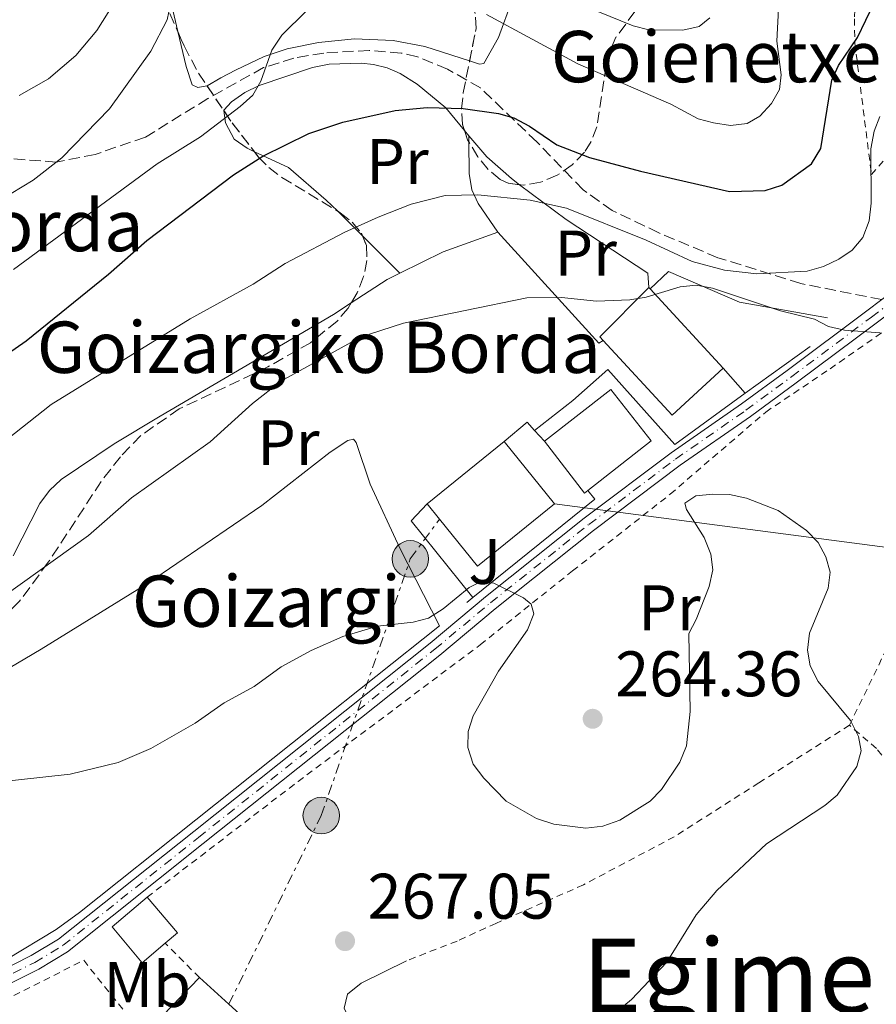
# Model space of a CAD drawing. Units: metres. Extents: x 603197 to 606617, y 4784738 to 4787104.
# Drawn here: x 605075 to 605209, y 4786656 to 4786809 of the extents above; entities that cross this region are included whole.
import ezdxf
from ezdxf.enums import TextEntityAlignment as Align

# ---------------------------------------------------------------- set-up
doc = ezdxf.new("R2010")
doc.units = ezdxf.units.M
doc.header["$MEASUREMENT"] = 0
for name, pattern in [('DGN Style 2', [1.7399219301090239, 1.043953158065414, -0.6959687720436097]), ('DGN Style 3', [2.435890702152634, 1.739921930109024, -0.6959687720436097]), ('DGN Style 4', [2.7856150101045474, 1.391937544087219, -0.6959687720436097, 0.001739921930109024, -0.6959687720436097]), ('DGN Style 7', [3.4798438602180486, 1.565929737098122, -0.6959687720436097, 0.5219765790327072, -0.6959687720436097])]:
    doc.linetypes.add(name, pattern=pattern)
for name, color, linetype, lineweight in [('Balsa-alberca', 142, 'Continuous', 0), ('Borda', 1, 'Continuous', 13), ('Cota de punto acotado terreno', 7, 'Continuous', 0), ('Curva de nivel directora', 30, 'Continuous', 30), ('Curva de nivel intermedia', 30, 'Continuous', 0), ('Edificio', 1, 'Continuous', 13), ('Eje pista pavimentada', 7, 'DGN Style 4', 0), ('Etiqueta de uso rústico', 92, 'Continuous', 0), ('Línea  de muro-pared o tapia', 1, 'Continuous', 13), ('Línea de cambio de uso (parcela vista)', 92, 'Continuous', 0), ('Línea de muro de contención', 1, 'Continuous', 13), ('Línea de pista pavimentada', 7, 'Continuous', 0), ('Línea eléctrica', 6, 'DGN Style 7', 0), ('Línea telefónica', 7, 'Continuous', 0), ('pavimentado', 23, 'Continuous', 0), ('Poste tendido eléctrico', 7, 'Continuous', 0), ('Punto acotado terreno (símbolo)', 7, 'Continuous', 0), ('Senda', 7, 'DGN Style 3', 0), ('Tela metálica o alambrada', 7, 'DGN Style 2', 0), ('Texto de Borda', 7, 'Continuous', 0), ('Texto de rotulación de espacio menor sin especificar', 7, 'Continuous', 0), ('Transformador', 7, 'Continuous', 0), ('Zona ajardinada', 92, 'Continuous', 0), ('Zona arbolada', 92, 'DGN Style 3', 0)]:
    doc.layers.add(name, color=color, linetype=linetype, lineweight=lineweight)
doc.styles.add('Style-Arial', font='arial.ttf')

# ---------------------------------------------------------------- blocks, each defined once
blk = doc.blocks.new('5PATER')
at = {"layer": 'Balsa-alberca', "linetype": 'Continuous', "lineweight": 0}
h = blk.add_hatch(color=51, dxfattribs=at)
edge = h.paths.add_edge_path()
edge.add_ellipse((0, 0), major_axis=(-0.1095731443231308, -0.1110710700762829), ratio=0.9994222409660317, start_angle=0, end_angle=360)
blk = doc.blocks.new('5PELE')
at = {"layer": 'Transformador', "linetype": 'Continuous', "lineweight": 0}
h = blk.add_hatch(color=9, dxfattribs=at)
edge = h.paths.add_edge_path()
edge.add_arc((-2.000000476837158e-05, 0), 0.2850000000000001, 0, 360)
at = {"layer": 'Transformador', "color": 252, "linetype": 'Continuous', "lineweight": 0}
blk.add_circle((-2.000000476837158e-05, 0), 0.2850000000000001, dxfattribs=at)

msp = doc.modelspace()

# ---------------------------------------------------------------- linework, layer by layer
at = {"layer": 'Borda', "color": 23, "linetype": 'Continuous', "lineweight": 0, "extrusion": (-0.03649688152107894, 0.05423625848340189, 0.9978609151103965), "elevation": 237795.1843787101, "flags": 128}
msp.add_lwpolyline([(-3174469.431386389, -3625670.870377922), (-3174469.318194975, -3625671.635222811), (-3174479.91675131, -3625673.776788501)], dxfattribs=at)
at = {"layer": 'Borda', "color": 23, "linetype": 'Continuous', "lineweight": 0, "extrusion": (-0.04320996830155251, 0.04732520308541515, 0.9979444993547002), "elevation": 200651.0095457735, "flags": 128}
msp.add_lwpolyline([(-3674482.467345291, -3120464.291864791), (-3674482.467345291, -3120463.979775061)], dxfattribs=at)
at = {"layer": 'Borda', "color": 23, "linetype": 'Continuous', "lineweight": 0, "extrusion": (-0.03713465099881371, 0.04019931929998895, 0.998501393300487), "elevation": 170217.8299122772, "flags": 128}
msp.add_lwpolyline([(-3692603.203175017, -3100820.077627019), (-3692603.203175017, -3100803.266696051)], dxfattribs=at)
at = {"layer": 'Borda', "color": 23, "linetype": 'Continuous', "lineweight": 0, "extrusion": (-0.02528948162901462, 0.0641413334813304, 0.9976203343247233), "elevation": 291990.6704569074, "flags": 128}
msp.add_lwpolyline([(-2318770.341372751, -4221056.618526642), (-2318760.266161806, -4221052.702466835), (-2318754.540574156, -4221067.496470553)], dxfattribs=at)
at = {"layer": 'Borda', "color": 23, "linetype": 'Continuous', "lineweight": 0, "elevation": 273.8399999999965, "flags": 128}
msp.add_lwpolyline([(605138.7400000002, 4786733.980000001), (605150.7100000001, 4786743.67)], dxfattribs=at)
at = {"layer": 'Borda', "color": 23, "linetype": 'Continuous', "lineweight": 0, "extrusion": (-0.006159604335472644, 0.007635342876627239, 0.9999518792489901), "elevation": 33094.76681264964, "flags": 128}
msp.add_lwpolyline([(605130.8664639662, 4786618.438385366), (605128.9463155982, 4786620.818454745)], dxfattribs=at)
at = {"layer": 'Borda', "color": 1, "linetype": 'Continuous', "lineweight": 13}
for points in [[(605184.8300000001, 4786755.130000001, 267.2599999999948), (605176.8899999997, 4786747.800000001, 267.5299999999988), (605166.1500000004, 4786759.430000001, 266.5099999999948), (605165.6299999999, 4786760, 266.4600000000065), (605173.2300000006, 4786767.689999999, 266.320000000007), (605173.4400000004, 4786767.460000001, 266.3399999999965)], [(605158.5499999998, 4786733.960000001, 273.6999999999971), (605146.5700000003, 4786724.279999999, 273.9700000000012), (605140.6600000003, 4786731.600000001, 273.8699999999953), (605138.7400000002, 4786733.980000001, 273.8399999999965), (605150.7100000001, 4786743.67, 273.8399999999965)]]:
    msp.add_polyline3d(points, close=True, dxfattribs=at)
at = {"layer": 'Borda', "color": 23, "linetype": 'Continuous', "lineweight": 0}
msp.add_polyline3d([(605150.7100000001, 4786743.67, 273.8399999999965), (605158.5499999998, 4786733.960000001, 273.6999999999971), (605146.5700000003, 4786724.279999999, 273.9700000000012), (605140.6600000003, 4786731.600000001, 273.8699999999953)], dxfattribs=at)
at = {"layer": 'Curva de nivel directora', "color": 30, "linetype": 'Continuous', "lineweight": 30, "elevation": 250, "flags": 128}
msp.add_lwpolyline([(605052.5699999996, 4786742.920000002), (605076.2699999991, 4786759.37), (605089.0599999988, 4786769.730000001), (605095.02, 4786775.01), (605108.5400000006, 4786785.2), (605113.0999999981, 4786788.11), (605120.2599999997, 4786791.680000001), (605125.5799999994, 4786793.430000001), (605133.749999999, 4786795.260000001), (605138.7299999989, 4786795.730000001), (605144.3100000002, 4786795.570000002), (605149.82, 4786794.800000003), (605152.2199999985, 4786794.109999999), (605154.6500000001, 4786792.82), (605158.9399999996, 4786789.890000002), (605163.9799999997, 4786787.930000001), (605171.9699999985, 4786785.770000001), (605185.8199999997, 4786782.650000002), (605191.3899999998, 4786782.779999999), (605193.9400000002, 4786783.600000001), (605198.5899999995, 4786786.920000001), (605200.0199999999, 4786789.300000002), (605201.7399999987, 4786799.99), (605202.8000000004, 4786802.25), (605205.7399999998, 4786806.590000001), (605208.3700000005, 4786812.020000001)], dxfattribs=at)
at = {"layer": 'Curva de nivel intermedia', "color": 30, "linetype": 'Continuous', "lineweight": 0, "flags": 128}
for points, elevation in [([(605072.1800000009, 4786781.3), (605077.3200000018, 4786784.4), (605081.8000000011, 4786787.890000002), (605089.2100000008, 4786795.490000002), (605095.6900000006, 4786804.51), (605098.2200000008, 4786809.359999998), (605099.2500000012, 4786814.409999999)], 240), ([(605147.9600000002, 4786810.21), (605162.2099999995, 4786802.519999999), (605176.6800000002, 4786796.220000001), (605180.9200000003, 4786793.949999998), (605183.3400000009, 4786793.32), (605185.9699999995, 4786792.9), (605188.5900000014, 4786793.230000001), (605190.5499999993, 4786794.38), (605192.3600000021, 4786796.310000001), (605193.6100000016, 4786798.499999999), (605193.8399999996, 4786800.810000001), (605193.1800000002, 4786806.05), (605193.6100000016, 4786814.119999999)], 245.0000000000003), ([(605075.1800000005, 4786797.579999999), (605079.7300000014, 4786800.199999998), (605084.0000000006, 4786803.800000002), (605087.2400000016, 4786807.699999999), (605090.1500000019, 4786812.310000001)], 235), ([(605103.4000000019, 4786791.15), (605109.570000001, 4786795.890000001), (605111.5700000015, 4786797.63), (605112.8099999998, 4786799.81), (605114.4999999997, 4786804.640000001), (605116.0900000011, 4786806.98), (605119.9300000012, 4786810.76)], 245.0000000000003), ([(605165.3099999997, 4786810.659999999), (605170.8000000016, 4786808.42), (605173.2500000013, 4786807.82), (605178.5599999999, 4786807.739999999), (605181.0900000001, 4786808.350000001), (605182.770000001, 4786809.67)], 240), ([(605111.6100000017, 4786768.180000001), (605116.5800000007, 4786771.390000002), (605125.87, 4786776.289999999), (605131.0600000002, 4786778.650000001), (605136.23, 4786780.640000001), (605141.5099999995, 4786781.99), (605146.6300000004, 4786782.100000001), (605154.7599999997, 4786781.289999999), (605160.4100000003, 4786780.019999999), (605172.8300000011, 4786775.059999999), (605180.0000000016, 4786771.74), (605185.0100000006, 4786770.37), (605190.0900000011, 4786769.82), (605197.9299999999, 4786770.189999999), (605200.4500000012, 4786770.949999998), (605202.8699999999, 4786772.06), (605204.9300000005, 4786773.470000001), (605206.5700000012, 4786775.48), (605207.5800000015, 4786778.079999999), (605207.860000001, 4786780.83), (605207.8300000018, 4786789.279999999), (605208.3300000003, 4786792.009999999), (605209.24, 4786794.329999999)], 255.0000000000003), ([(605074.2500000007, 4786770.499999999), (605096.6600000006, 4786786.91), (605103.4000000019, 4786791.15)], 245.0000000000002), ([(605058.5000000016, 4786732.380000001), (605080.1200000005, 4786749.439999999), (605101.8100000005, 4786762.779999999), (605111.6100000017, 4786768.180000001)], 255.0000000000001), ([(605126.82, 4786759.119999998), (605129.7500000002, 4786760.42), (605135.0200000008, 4786762.140000001), (605154.25, 4786766.069999999), (605159.6600000014, 4786766.09), (605165.0700000006, 4786765.56), (605170.2800000008, 4786765.75), (605172.8400000001, 4786766.159999998), (605178.1200000017, 4786767.8), (605180.6100000017, 4786768.05), (605183.150000001, 4786767.550000001), (605193.7400000013, 4786764.06), (605199.0300000019, 4786762.739999998), (605201.2500000015, 4786761.599999999), (605203.7400000015, 4786761), (605209.2700000014, 4786760.59)], 260), ([(605067.7300000007, 4786715.999999999), (605085.980000001, 4786729.059999999), (605092.6700000009, 4786734.910000001), (605104.9000000019, 4786743.639999999), (605111.5100000012, 4786749.58), (605116.0399999997, 4786753.13), (605126.82, 4786759.119999998)], 260), ([(605156.2400000016, 4786644.909999999), (605170.5300000011, 4786656.769999999), (605176.0300000019, 4786662.550000002), (605180.6200000007, 4786669.939999999), (605183.8600000017, 4786673.720000001), (605191.5599999997, 4786681.019999999), (605200.6800000014, 4786687), (605202.5900000003, 4786688.609999999), (605205.6600000014, 4786693.050000001), (605206.3000000007, 4786695.470000001), (605205.8899999994, 4786697.710000001), (605204.6800000002, 4786700.220000001), (605199.6300000009, 4786706.300000001), (605198.4000000015, 4786708.720000002), (605197.9400000012, 4786711.180000001), (605198.2800000008, 4786713.819999999), (605201.1799999999, 4786720.859999998), (605201.4800000016, 4786723.349999998), (605200.7999999999, 4786725.720000001), (605199.6300000009, 4786727.930000001), (605197.7900000014, 4786729.83), (605193.3900000004, 4786732.92), (605188.4400000017, 4786734.83), (605185.8200000019, 4786735.4), (605183.2200000002, 4786735.489999999), (605180.5500000014, 4786735.21), (605178.8600000016, 4786734.090000001), (605179.1100000021, 4786733.08), (605181.8600000013, 4786728.71), (605182.8800000005, 4786726.140000001), (605183.2400000005, 4786723.67), (605182.6400000014, 4786721.109999998), (605180.6299999997, 4786715.970000001), (605179.4600000007, 4786713.769999999), (605179.6799999997, 4786701.600000001), (605179.1400000011, 4786696.249999999), (605178.0599999992, 4786693.739999998), (605175.2400000007, 4786689.480000001), (605173.4300000002, 4786687.67), (605168.7400000007, 4786684.720000001)], 265), ([(605168.7400000007, 4786684.720000001), (605166.0800000009, 4786683.759999999), (605163.420000001, 4786683.430000001), (605158.440000001, 4786684.05), (605155.740000001, 4786684.970000001), (605151.0400000004, 4786687.659999999), (605147.5199999999, 4786691.24), (605145.8900000005, 4786693.439999999), (605145.0400000011, 4786695.999999999), (605145.0999999993, 4786698.5), (605145.8900000005, 4786700.960000001), (605149.82, 4786707.91), (605154.3500000007, 4786714.32), (605155.3400000008, 4786716.83), (605154.9000000005, 4786718.34), (605153.7200000003, 4786719.350000001), (605149.1100000015, 4786721.609999999), (605146.8000000002, 4786721.73), (605145.2700000014, 4786720.939999999), (605141.2100000001, 4786717.630000001), (605138.9300000002, 4786716.17), (605136.5099999994, 4786715.539999999), (605130.9999999999, 4786714.890000001), (605125.5700000004, 4786713.319999999), (605120.6300000007, 4786711.119999999), (605115.9500000002, 4786708.560000001), (605111.7900000005, 4786705.509999999), (605107.070000002, 4786702.960000001), (605102.5700000004, 4786699.83), (605095.6900000006, 4786695.86), (605090.5600000008, 4786693.66), (605083.0999999997, 4786691.859999999), (605066.9700000007, 4786690.08)], 265)]:
    msp.add_lwpolyline(points, dxfattribs=dict(at, elevation=elevation))
at = {"layer": 'Edificio', "color": 51, "linetype": 'Continuous', "lineweight": 13, "extrusion": (-0.02424175281722786, 0.03074563780564205, 0.9992332276181937), "elevation": 132767.1383087859, "flags": 128}
msp.add_lwpolyline([(-3438945.752736265, -3381581.013164964), (-3438945.090542941, -3381581.013164964), (-3438945.193231971, -3381591.229497719)], dxfattribs=at)
at = {"layer": 'Edificio', "color": 1, "linetype": 'Continuous', "lineweight": 13, "elevation": 269.2700000000041, "flags": 128}
msp.add_lwpolyline([(605097.9100000003, 4786665.539999999), (605094.3099999996, 4786662.470000001), (605089.6399999997, 4786668.060000001), (605095.0999999996, 4786672.710000001), (605099.8200000003, 4786667.16), (605097.9100000003, 4786665.539999999)], close=True, dxfattribs=at)
at = {"layer": 'Edificio', "color": 51, "linetype": 'Continuous', "lineweight": 13, "elevation": 269.2700000000041, "flags": 128}
for points in [[(605097.9100000003, 4786665.539999999), (605094.3099999996, 4786662.470000001), (605089.6399999997, 4786668.060000001), (605095.0999999996, 4786672.710000001)], [(605095.0999999996, 4786672.710000001), (605099.8200000003, 4786667.16), (605097.9100000003, 4786665.539999999)]]:
    msp.add_lwpolyline(points, dxfattribs=at)
at = {"layer": 'Edificio', "color": 51, "linetype": 'Continuous', "lineweight": 13, "extrusion": (0.06639433777998692, 0.068765564124739, 0.9954210612104625), "elevation": 369605.0037067711, "flags": 128}
msp.add_lwpolyline([(2889475.738473189, -3846100.768177278), (2889475.738473189, -3846113.32216071)], dxfattribs=at)
at = {"layer": 'Edificio', "color": 51, "linetype": 'Continuous', "lineweight": 13, "extrusion": (-0.02629831841211998, 0.02383464152433381, 0.9993699556781268), "elevation": 98448.39929371189, "flags": 128}
msp.add_lwpolyline([(-3953087.911064066, -2764356.972058425), (-3953087.911064066, -2764350.773502141)], dxfattribs=at)
at = {"layer": 'Edificio', "color": 1, "linetype": 'Continuous', "lineweight": 13}
for points in [[(605163.75, 4786736.039999999, 266.320000000007), (605163.2300000006, 4786735.630000001, 266.320000000007), (605156.9900000002, 4786743.710000001, 265.9199999999983), (605167.3399999999, 4786751.800000001, 266.0500000000029), (605173.6299999999, 4786743.76, 266.1900000000023)], [(605122.5499999998, 4786641.83, 270.3899999999995), (605116.0499999998, 4786634.109999999, 270.3899999999995), (605112.6600000003, 4786636.939999999, 274.7100000000065), (605111.5999999996, 4786635.77, 274.7799999999988), (605098.6500000004, 4786647.480000001, 274.679999999993), (605094.5599999996, 4786651.180000001, 274.6399999999995), (605103.2400000002, 4786660.17, 273.4400000000023), (605107.8300000001, 4786656.01, 273.6600000000035), (605119.9800000006, 4786645.029999999, 274.2400000000052), (605119.3099999996, 4786644.289999999, 270.3899999999995)]]:
    msp.add_polyline3d(points, close=True, dxfattribs=at)
at = {"layer": 'Edificio', "color": 51, "linetype": 'Continuous', "lineweight": 13}
for points in [[(605156.9900000002, 4786743.710000001, 265.9199999999983), (605167.3399999999, 4786751.800000001, 266.0500000000029), (605173.6299999999, 4786743.76, 266.1900000000023), (605163.75, 4786736.039999999, 266.320000000007)], [(605107.8300000001, 4786656.01, 273.6600000000035), (605119.9800000006, 4786645.029999999, 274.2400000000052), (605119.3099999996, 4786644.289999999, 270.3899999999995), (605122.5499999998, 4786641.83, 270.3899999999995)]]:
    msp.add_polyline3d(points, dxfattribs=at)
at = {"layer": 'Eje pista pavimentada', "color": 7, "linetype": 'DGN Style 4', "lineweight": 0}
msp.add_polyline3d([(605069.0899999996, 4786658.270000001, 268.1799999999931), (605077.6200000013, 4786662.540000002, 267.6699999999983), (605081.989999999, 4786665.2, 267.3800000000046), (605103.089999999, 4786681.99, 266.4100000000035), (605139.9200000003, 4786711.340000001, 265.8999999999943), (605148.5700000004, 4786718.550000002, 265.2299999999959), (605163.9200000018, 4786730.770000001, 264.4199999999983), (605177.4200000021, 4786740.95, 263.3200000000069), (605188.3700000001, 4786748.550000002, 261.8699999999955), (605195.5100000015, 4786753.800000001, 260.4900000000054), (605207.9300000002, 4786763.060000001, 258.9299999999931), (605214.03, 4786767.650000001, 258.6499999999943), (605217.9499999983, 4786772.420000002, 259.0500000000029), (605222.8700000001, 4786779, 259.2700000000041)], dxfattribs=at)
at = {"layer": 'Línea  de muro-pared o tapia', "color": 1, "linetype": 'Continuous', "lineweight": 13, "extrusion": (-0.01098420775521816, 0.01236858104495015, 0.9998631733306936), "elevation": 52821.40160637375, "flags": 128}
msp.add_lwpolyline([(605143.7009058353, 4786455.998536946), (605133.2286814554, 4786467.719433523), (605127.7790102953, 4786462.879063264)], dxfattribs=at)
at = {"layer": 'Línea  de muro-pared o tapia', "color": 1, "linetype": 'Continuous', "lineweight": 13, "flags": 128}
for points, elevation in [([(605150.7100000001, 4786743.67), (605154.2800000003, 4786746.710000001), (605155.4400000004, 4786745.42)], 264.9799999999959), ([(605155.4400000004, 4786745.42), (605156.9900000002, 4786743.710000001)], 264.9799999999959), ([(605145.8300000001, 4786719.4), (605144.9100000003, 4786718.609999999)], 266.0500000000029)]:
    msp.add_lwpolyline(points, dxfattribs=dict(at, elevation=elevation))
at = {"layer": 'Línea  de muro-pared o tapia', "color": 1, "linetype": 'Continuous', "lineweight": 13, "extrusion": (0.02578277626810728, 0.02028497840421135, 0.9994617391871735), "elevation": 112966.7459961984, "flags": 128}
msp.add_lwpolyline([(3387785.781899061, -3433542.072200092), (3387784.051436696, -3433542.072200092), (3387783.784744977, -3433517.686397347)], dxfattribs=at)
at = {"layer": 'Línea  de muro-pared o tapia', "color": 1, "linetype": 'Continuous', "lineweight": 13, "extrusion": (-0.006282770074515168, 0.00586079297995817, 0.9999630882716807), "elevation": 24518.01952474262, "flags": 128}
msp.add_lwpolyline([(605135.5575104225, 4786657.913872736), (605125.966882931, 4786669.814077117), (605128.4668335873, 4786672.494123145)], dxfattribs=at)
at = {"layer": 'Línea  de muro-pared o tapia', "color": 1, "linetype": 'Continuous', "lineweight": 13}
msp.add_polyline3d([(605140.6399999997, 4786714.949999999, 266.5899999999965), (605120.7800000003, 4786699.16, 266.5899999999965), (605084.5700000003, 4786670.33, 268.070000000007), (605080.9400000004, 4786667.67, 268.070000000007), (605073.1699999999, 4786663.01, 268.3300000000018), (605046.1900000004, 4786648.720000001, 270.0800000000018), (605031.4500000002, 4786640.560000001, 271.1499999999942)], dxfattribs=at)
at = {"layer": 'Línea de cambio de uso (parcela vista)', "color": 92, "linetype": 'Continuous', "lineweight": 0, "extrusion": (-0.3836032131611622, 0.4626687192734857, 0.7992410343934202), "elevation": 1982766.157352958, "flags": 128}
msp.add_lwpolyline([(-3521086.324946018, -2636315.871908602), (-3521086.324946018, -2636317.148258754)], dxfattribs=at)
at = {"layer": 'Línea de cambio de uso (parcela vista)', "color": 92, "linetype": 'Continuous', "lineweight": 0, "extrusion": (0.0002966810700418518, -0.02895062288711497, 0.9995807988425902), "elevation": -138146.9317926788, "flags": 128}
msp.add_lwpolyline([(654165.0764047003, 4778341.370561815), (654165.0764047003, 4778342.327313099)], dxfattribs=at)
at = {"layer": 'Línea de cambio de uso (parcela vista)', "color": 92, "linetype": 'Continuous', "lineweight": 0, "extrusion": (-0.219562431319917, 0.2165460035376046, 0.9512624070700884), "elevation": 903935.259099762, "flags": 128}
msp.add_lwpolyline([(-3833012.229634371, -2787535.314911983), (-3833012.229634372, -2787529.511407007)], dxfattribs=at)
at = {"layer": 'Línea de cambio de uso (parcela vista)', "color": 92, "linetype": 'Continuous', "lineweight": 0, "extrusion": (0.1314761320306826, -0.3727755748045029, 0.9185599585957485), "elevation": -1704593.459054386, "flags": 128}
msp.add_lwpolyline([(2162842.134638586, 3961806.243115518), (2162833.078068604, 3961806.141921856), (2162825.630302105, 3961805.180582073)], dxfattribs=at)
at = {"layer": 'Línea de cambio de uso (parcela vista)', "color": 92, "linetype": 'Continuous', "lineweight": 0, "extrusion": (0.6848573607593711, 0.725537087465216, 0.06757462634895052), "elevation": 3887427.294097774, "flags": 128}
msp.add_lwpolyline([(2845719.973136889, -263038.6848523082), (2845719.757021392, -263038.6145917081), (2845711.770444018, -263034.9963211468)], dxfattribs=at)
at = {"layer": 'Línea de cambio de uso (parcela vista)', "color": 92, "linetype": 'Continuous', "lineweight": 0, "extrusion": (-0.05813726085931602, -0.004229698461855735, 0.9982996386610073), "elevation": -55170.2014053821, "flags": 128}
msp.add_lwpolyline([(-4730241.86625321, 949274.4557038653), (-4730241.043208344, 949272.3970642295), (-4730237.798390371, 949266.5419499984)], dxfattribs=at)
at = {"layer": 'Línea de cambio de uso (parcela vista)', "color": 92, "linetype": 'Continuous', "lineweight": 0, "extrusion": (0.01355670059182507, 0.01057695599865546, 0.9998521610072492), "elevation": 59096.54784308191, "flags": 128}
msp.add_lwpolyline([(605102.2113345056, 4786392.747562543), (605096.2501197992, 4786388.097302418)], dxfattribs=at)
at = {"layer": 'Línea de cambio de uso (parcela vista)', "color": 92, "linetype": 'Continuous', "lineweight": 0}
for points in [[(605099.8731000006, 4786807.531099999, 241.3931000000011), (605098.5099999999, 4786813.350000001, 239.8699999999953), (605094.9500000002, 4786825.930000001, 237.4499999999971), (605090.9600000001, 4786838.49, 233.6900000000023), (605088.9596999995, 4786843.4406, 231.8837000000058)], [(605151.9800000006, 4786812.449999999, 242.7200000000012), (605149.8399999999, 4786806.640000001, 244.8699999999953), (605147.5499999998, 4786802.57, 246.5800000000018), (605146.8899999997, 4786802.449999999, 247.1100000000006), (605145.3249000004, 4786802.958900001, 247.1576000000059)], [(605104.4342999998, 4786799.080600001, 243.6196999999956), (605104.4000000004, 4786799.060000001, 243.6199999999953), (605102.9800000006, 4786798.810000001, 243.0899999999965), (605102.0899999999, 4786799.24, 242.820000000007), (605101.1500000004, 4786802.08, 242.820000000007), (605099.8731000006, 4786807.531099999, 241.3931000000011)], [(605145.3249000004, 4786802.958900001, 247.1576000000059), (605138.3399999999, 4786805.230000001, 247.3699999999953), (605133.4400000004, 4786806.17, 246.8300000000018), (605127.4000000004, 4786806.430000001, 246.3500000000058), (605121.79, 4786805.82, 245.9900000000052), (605116.9000000004, 4786804.850000001, 245.5099999999948), (605113.3200000003, 4786803.630000001, 245.0500000000029), (605108.8600000005, 4786801.550000001, 244.070000000007), (605106.5499999998, 4786800.350000001, 243.6000000000058), (605104.4342999998, 4786799.080600001, 243.6196999999956)], [(605144.5488999998, 4786792.1053, 253.4628999999986), (605141.6100000005, 4786795.65, 250), (605137.1699999999, 4786799.369999999, 249.5299999999988), (605134.5099999999, 4786801, 249.3399999999965), (605132.4600000001, 4786801.890000001, 248.8600000000006), (605130.3300000001, 4786802.42, 247.7599999999948), (605128.4299999997, 4786802.640000001, 247.1300000000047), (605123.4400000004, 4786802.449999999, 246.8699999999953), (605120.8399999999, 4786801.92, 246.6999999999971), (605112.5700000003, 4786799.140000001, 246.2100000000064), (605110.29, 4786798.050000001, 246.1600000000035), (605108.25, 4786796.600000001, 246.1100000000006), (605107.0199999996, 4786795.279999999, 246.0500000000029), (605107.0242999997, 4786795.2476, 246.0455999999977)], [(605107.0242999997, 4786795.2476, 246.0455999999977), (605107.2800000003, 4786793.300000001, 245.7799999999988), (605108.6500000004, 4786790.800000001, 246.0500000000029), (605110.6600000003, 4786789.359999999, 246.8000000000029), (605111.806, 4786788.829700001, 247.2093000000023)], [(605153.1179999998, 4786783.682200001, 256.5798000000068), (605151.8399999999, 4786784.640000001, 256.4900000000052), (605148, 4786788.029999999, 255.3800000000047), (605145.2000000002, 4786791.32, 254.2299999999959)], [(605149.7000000002, 4786776.310000001, 258.1100000000006), (605146.6399999997, 4786780.76, 255.1600000000035), (605145.6900000004, 4786782.9, 254.3300000000018), (605145.2599999999, 4786785.449999999, 254.0599999999977), (605145.2098000003, 4786790.363700001, 254.2023000000045)], [(605111.806, 4786788.829700001, 247.2093000000023), (605117.0999999996, 4786786.380000001, 249.1000000000058), (605123, 4786781.300000001, 251.429999999993), (605124.7355000004, 4786779.588400001, 252.2201999999961)], [(605173.2300000006, 4786767.689999999, 257.8600000000006), (605173.0800000001, 4786769.880000001, 257.8600000000006), (605160.3799999999, 4786778.24, 257.0899999999965), (605153.1179999998, 4786783.682200001, 256.5798000000068)], [(605126.8756999997, 4786765.2696, 257.2287000000069), (605124.1100000005, 4786763.460000001, 257.0599999999977), (605110.0300000003, 4786755.220000001, 256.7700000000041), (605097.0999999996, 4786747.640000001, 256.0800000000018), (605089.9500000002, 4786743.310000001, 256.3899999999995), (605081.6799999997, 4786737.77, 256.8999999999942), (605079.8600000005, 4786736.060000001, 257.0299999999988), (605078.3899999997, 4786734.02, 257.1699999999983), (605074.2199999997, 4786725.859999999, 258.7799999999988)], [(605140.6399999997, 4786714.949999999, 265.6499999999942), (605134.4400000004, 4786727.050000001, 265.2400000000052), (605129.8600000005, 4786737.060000001, 263.7700000000041), (605127.6399999997, 4786743.5, 262.8300000000018), (605127.2400000002, 4786744.039999999, 262.6999999999971), (605126.3700000001, 4786743.859999999, 262.6999999999971), (605123.5999999996, 4786742.039999999, 262.6999999999971), (605112.9600000001, 4786733.710000001, 262.6999999999971), (605095.29, 4786721.689999999, 262.7599999999948), (605078.6100000005, 4786711.310000001, 262.9499999999971), (605066.0800000001, 4786703.939999999, 263.3699999999953), (605055.7400000002, 4786696.960000001, 264.1699999999983), (605043.5199999996, 4786690.949999999, 264.4400000000023), (605029.3399999999, 4786682.800000001, 264.7100000000065), (605018.1200000001, 4786677.369999999, 265.6900000000023), (605013.1600000003, 4786675.33, 265.9199999999983), (605013.0599999996, 4786674.67, 266.1900000000023), (605018.6699999999, 4786663.779999999, 268.3300000000018), (605028.2000000002, 4786647.100000001, 270.6199999999953), (605031.4500000002, 4786640.560000001, 270.75)], [(605135.5099999999, 4786662.789999999, 266.9100000000035), (605128.4500000002, 4786659.300000001, 267.2700000000041), (605126.3300000001, 4786657.600000001, 267.3099999999977), (605125.7699999996, 4786655.390000001, 267.3099999999977), (605127.3200000003, 4786652.180000001, 267.3099999999977), (605130.3600000005, 4786648.180000001, 267.1900000000023), (605133.5599999996, 4786644.74, 266.7100000000065), (605137.2699999996, 4786641.16, 265.8300000000018), (605140.3200000003, 4786637.27, 265.3800000000047), (605141.5099999999, 4786635.140000001, 265.1600000000035), (605141.7300000006, 4786632.779999999, 264.7599999999948), (605141.0499999998, 4786630.949999999, 264.8899999999995), (605137.7800000003, 4786627.16, 265.1199999999953), (605127.6399999997, 4786619.850000001, 265.6999999999971)]]:
    msp.add_polyline3d(points, dxfattribs=at)
at = {"layer": 'Línea de muro de contención', "color": 1, "linetype": 'Continuous', "lineweight": 13, "extrusion": (-0.08613648590779614, 0.1359042335516044, 0.9869703871435086), "elevation": 598672.4439139954, "flags": 128}
msp.add_lwpolyline([(-3073667.608716086, -3670619.935978557), (-3073666.768121059, -3670619.935978557), (-3073662.750847693, -3670643.304239396)], dxfattribs=at)
at = {"layer": 'Línea de muro de contención', "color": 1, "linetype": 'Continuous', "lineweight": 13, "extrusion": (0.09599781156461766, 0.06854281614286106, 0.9930187825665788), "elevation": 386454.1991672655, "flags": 128}
msp.add_lwpolyline([(3543992.15968848, -3251168.166914727), (3543992.15968848, -3251155.619899145)], dxfattribs=at)
at = {"layer": 'Línea de muro de contención', "color": 1, "linetype": 'Continuous', "lineweight": 13, "extrusion": (0.01647731447313685, -0.01878317772458862, 0.9996877964356272), "elevation": -79676.73336992833, "flags": 128}
msp.add_lwpolyline([(3611601.696321065, 3198315.954698585), (3611601.696321066, 3198321.157572791)], dxfattribs=at)
at = {"layer": 'Línea de muro de contención', "color": 1, "linetype": 'Continuous', "lineweight": 13, "extrusion": (0.1025226569905853, 0.07525200510299088, 0.9918801543188424), "elevation": 422517.8792849085, "flags": 128}
msp.add_lwpolyline([(3500727.230771418, -3293270.052426507), (3500727.230771418, -3293256.370610106)], dxfattribs=at)
at = {"layer": 'Línea de muro de contención', "color": 1, "linetype": 'Continuous', "lineweight": 13}
msp.add_polyline3d([(605201.0899999999, 4786762.92, 259.0599999999977), (605187.3499999996, 4786765.390000001, 259.8600000000006), (605176.3099999996, 4786770.17, 260.1300000000047), (605173.4400000004, 4786767.460000001, 260.2700000000041)], dxfattribs=at)
at = {"layer": 'Línea de pista pavimentada', "color": 7, "linetype": 'Continuous', "lineweight": 0}
for points in [[(605069.6499999985, 4786657.210000002, 268.1799999999931), (605078.1999999981, 4786661.490000002, 267.6699999999983), (605082.6799999997, 4786664.210000002, 267.3800000000046), (605103.8400000001, 4786681.060000001, 266.4100000000035), (605140.6700000013, 4786710.410000001, 265.8999999999943), (605149.3299999982, 4786717.619999999, 265.2299999999959), (605164.6499999982, 4786729.820000002, 264.4199999999983), (605178.1199999995, 4786739.980000001, 263.3200000000069), (605189.0699999997, 4786747.58, 261.8699999999955), (605196.2199999979, 4786752.840000002, 260.4900000000054), (605208.640000001, 4786762.100000001, 258.9299999999931), (605214.8599999992, 4786766.78, 258.6499999999943), (605218.8999999983, 4786771.690000001, 259.0500000000029), (605220.9099999999, 4786774.440000001, 259.3600000000006), (605219.9299999987, 4786769.810000001, 259.3600000000006), (605219.6099999989, 4786766.520000001, 259.679999999993)], [(605209.5500000007, 4786765.780000002, 258.8200000000069), (605207.2100000004, 4786764.02, 258.9299999999931), (605194.8000000007, 4786754.760000002, 260.4900000000054), (605187.6799999995, 4786749.529999999, 261.8699999999955), (605176.7100000014, 4786741.92, 263.3200000000069), (605163.1799999997, 4786731.720000002, 264.4199999999983), (605147.8099999983, 4786719.480000001, 265.2299999999959), (605139.1600000004, 4786712.26, 265.8999999999943), (605102.3500000014, 4786682.930000001, 266.4100000000035), (605081.3099999971, 4786666.180000002, 267.3800000000046), (605077.0399999979, 4786663.590000001, 267.6699999999983), (605068.5300000008, 4786659.320000002, 268.1799999999931), (605060.3700000002, 4786654.710000004, 268.5800000000018), (605028.6099999984, 4786637.960000002, 270.5599999999977), (605020.4299999998, 4786633.78, 270.8699999999955), (604993.1799999984, 4786619.32, 271), (604989.4400000012, 4786616.390000001, 271), (604986.5899999992, 4786613.140000001, 271.1300000000046), (604981.3599999989, 4786606.67, 270.8699999999955), (604980.5599999987, 4786605.470000002, 270.8699999999955)]]:
    msp.add_polyline3d(points, dxfattribs=at)
at = {"layer": 'Línea eléctrica', "color": 6, "linetype": 'DGN Style 7', "lineweight": 0}
msp.add_polyline3d([(605107.8299999981, 4786656.010000001, 267.5800000000018), (605122.2199999982, 4786685.41, 265.8600000000006), (605136.0899999997, 4786725.390000001, 265.1900000000023), (605140.6600000006, 4786731.600000001, 264.7599999999948)], dxfattribs=at)
at = {"layer": 'Línea telefónica', "color": 7, "linetype": 'Continuous', "lineweight": 0, "extrusion": (0.01429308490154284, -0.001870307252986736, 0.9998960994397251), "elevation": -38.85816518440333, "flags": 128}
msp.add_lwpolyline([(605158.3019671717, 4786733.709445673), (605092.9550633112, 4786742.259460628)], dxfattribs=at)
at = {"layer": 'pavimentado', "color": 23, "linetype": 'Continuous', "lineweight": 0}
for points in [[(605068.5300000013, 4786659.320000002, 268.179999999993), (605077.0399999984, 4786663.59, 267.6699999999983), (605081.3099999977, 4786666.180000001, 267.3800000000047), (605102.3500000018, 4786682.929999999, 266.4100000000035), (605139.1600000008, 4786712.259999999, 265.8999999999942), (605147.8099999988, 4786719.480000001, 265.2299999999959), (605163.1800000002, 4786731.720000001, 264.4199999999983), (605176.7100000018, 4786741.92, 263.320000000007), (605187.6799999999, 4786749.529999998, 261.8699999999953), (605194.8000000012, 4786754.760000001, 260.4900000000052), (605207.2100000009, 4786764.019999999, 258.929999999993), (605209.5500000012, 4786765.78, 258.820000000007), (605213.1900000023, 4786768.520000001, 258.6499999999942), (605217.0100000022, 4786773.160000001, 259.0500000000029), (605222.6800000007, 4786780.91, 259.1900000000023), (605245.3099999996, 4786804.84, 260.4199999999983), (605253.2800000003, 4786813.779999998, 261.1199999999953)], [(605214.8599999998, 4786766.779999999, 258.6499999999942), (605208.6400000014, 4786762.099999999, 258.929999999993), (605196.2199999985, 4786752.840000001, 260.4900000000052), (605189.0700000002, 4786747.579999999, 261.8699999999953), (605178.12, 4786739.98, 263.320000000007), (605164.6499999987, 4786729.82, 264.4199999999983), (605149.3299999987, 4786717.619999999, 265.2299999999959), (605140.6700000018, 4786710.41, 265.8999999999942), (605103.8400000005, 4786681.060000001, 266.4100000000035), (605082.6800000002, 4786664.210000001, 267.3800000000047), (605078.1999999986, 4786661.490000002, 267.6699999999983), (605069.649999999, 4786657.210000001, 268.179999999993)]]:
    msp.add_polyline3d(points, dxfattribs=at)
at = {"layer": 'Senda', "color": 7, "linetype": 'DGN Style 3', "lineweight": 0}
msp.add_polyline3d([(605209.5500000007, 4786765.780000002, 258.8200000000069), (605196.9200000019, 4786768.290000001, 255.0899999999965), (605183.989999997, 4786772.310000002, 254.929999999993), (605174.8000000003, 4786776.199999999, 254.3000000000029), (605167.5300000015, 4786779.660000001, 253.4100000000035), (605163.0199999987, 4786782.880000004, 252.6499999999942), (605155.8299999981, 4786790.320000002, 251.0399999999937), (605147.0100000004, 4786798.75, 248.1199999999953), (605141.8599999984, 4786801.7, 247.2799999999988), (605137.199999998, 4786803.600000001, 247.320000000007), (605134.6599999988, 4786804.190000001, 247.2799999999988), (605129.6799999988, 4786804.61, 246.8600000000006), (605122.6099999989, 4786804.190000001, 246.2899999999938), (605117.9599999996, 4786803.420000002, 245.9400000000024), (605113.23, 4786801.930000001, 245.2100000000065), (605104.5599999975, 4786797.100000001, 242.9900000000052), (605094.8299999977, 4786791.100000001, 242), (605087.0000000002, 4786788.41, 241.0099999999948), (605080.9400000006, 4786787.220000001, 240.020000000004), (605073.8399999995, 4786787.75, 238.1499999999941)], dxfattribs=at)
at = {"layer": 'Tela metálica o alambrada', "color": 7, "linetype": 'DGN Style 2', "lineweight": 0, "extrusion": (0.8619712222760659, -0.4168554604661833, 0.2885084696285905), "elevation": -1473616.608145432, "flags": 128}
msp.add_lwpolyline([(4572768.916341804, 444306.5785395197), (4572747.348356375, 444308.5420324558), (4572724.391399574, 444308.6778059035)], dxfattribs=at)
at = {"layer": 'Tela metálica o alambrada', "color": 7, "linetype": 'DGN Style 2', "lineweight": 0, "extrusion": (-0.06213871064883288, 0.06260504242717158, 0.9961020978301334), "elevation": 262335.6135193427, "flags": 128}
msp.add_lwpolyline([(-3801472.422154153, -2959434.580353196), (-3801472.422154153, -2959442.176055927)], dxfattribs=at)
at = {"layer": 'Tela metálica o alambrada', "color": 7, "linetype": 'DGN Style 2', "lineweight": 0, "extrusion": (0.01778087928788944, 0.1279049823033613, 0.991627024557987), "elevation": 623262.1773110426, "flags": 128}
msp.add_lwpolyline([(59753.42684153526, -4783946.363003443), (59764.30730991438, -4783956.739742229), (59808.91108652356, -4783925.532087523)], dxfattribs=at)
at = {"layer": 'Tela metálica o alambrada', "color": 7, "linetype": 'DGN Style 2', "lineweight": 0}
for points in [[(605203.9199999999, 4786870.41, 249.7299999999959), (605195.5499999998, 4786865.51, 246.5099999999948), (605188.2999999998, 4786859.76, 245.429999999993), (605185.9199999999, 4786857.730000001, 245.429999999993), (605182.9100000003, 4786854.480000001, 244.3600000000006), (605190.4600000001, 4786850.560000001, 246.2400000000052), (605196.75, 4786844.199999999, 250), (605204.4000000004, 4786835.779999999, 250.5299999999988), (605206.4900000002, 4786829.99, 249.7299999999959), (605205.2599999999, 4786809.51, 250.2700000000041), (605205.3300000001, 4786805.77, 250.5299999999988), (605207.9400000004, 4786785.26, 256.9799999999959), (605211.4800000006, 4786789.369999999, 257.5099999999948)], [(605095.0999999996, 4786672.710000001, 266.7200000000012), (605118.5999999996, 4786690.720000001, 267.2599999999948), (605146.9900000002, 4786712.029999999, 265.6499999999942), (605161.3799999999, 4786723.529999999, 265.5200000000041), (605176.5899999999, 4786735.49, 264.9799999999959), (605191.4600000001, 4786748.27, 263.2299999999959), (605201.4900000002, 4786755.02, 262.429999999993), (605211.5800000001, 4786762.039999999, 260.2799999999988), (605219.6100000005, 4786766.52, 259.679999999993)], [(605204.5, 4786699.480000001, 264.6199999999953), (605190.3799999999, 4786690.51, 264.4900000000052), (605177.1900000004, 4786682.100000001, 264.8899999999995), (605163.0499999998, 4786674.619999999, 265.1600000000035), (605149.4199999999, 4786668.619999999, 266.3699999999953), (605143.3700000001, 4786665.859999999, 266.6399999999995), (605135.5099999999, 4786662.789999999, 266.9100000000035)], [(605232.3600000005, 4786669.01, 260.6699999999983), (605214.9000000004, 4786687.970000001, 264.0800000000018), (605208.6900000004, 4786695.880000001, 264.6199999999953), (605204.5, 4786699.480000001, 264.6199999999953)]]:
    msp.add_polyline3d(points, dxfattribs=at)
at = {"layer": 'Zona arbolada', "color": 92, "linetype": 'DGN Style 3', "lineweight": 0, "extrusion": (-0.218985623862903, 0.3240818133067517, 0.9203348710253149), "elevation": 1419036.247909123, "flags": 128}
msp.add_lwpolyline([(-3181395.602556394, -3338361.128538725), (-3181395.602556395, -3338356.102094155)], dxfattribs=at)
at = {"layer": 'Zona arbolada', "color": 92, "linetype": 'DGN Style 3', "lineweight": 0, "extrusion": (0.3530308791786663, 0.6047285594563375, 0.7139135575993782), "elevation": 3108513.769752356, "flags": 128}
msp.add_lwpolyline([(1890741.289272356, -3168880.376021657), (1890739.20351368, -3168878.971348043), (1890733.92409357, -3168875.989201398)], dxfattribs=at)
at = {"layer": 'Zona arbolada', "color": 92, "linetype": 'DGN Style 3', "lineweight": 0, "extrusion": (0.324457491685593, 0.2831499919881848, 0.9025261315475495), "elevation": 1551956.33045041, "flags": 128}
msp.add_lwpolyline([(3208663.578942674, -3251995.135762043), (3208663.942052361, -3251995.207748745), (3208665.325686059, -3251995.852842481)], dxfattribs=at)
at = {"layer": 'Zona arbolada', "color": 92, "linetype": 'DGN Style 3', "lineweight": 0}
for points in [[(605145.3249000004, 4786802.958900001, 254.6705999999977), (605146.3300000001, 4786808.02, 253.1300000000047), (605146.2100000001, 4786810.369999999, 252.429999999993), (605145.5099999999, 4786812.600000001, 251.820000000007), (605144.5499999998, 4786814.100000001, 251.4499999999971), (605139.2599999999, 4786819.51, 250.429999999993), (605131.4600000001, 4786825.380000001, 249.0299999999988), (605127.2999999998, 4786827.83, 247.6600000000035), (605116.5899999999, 4786832.76, 243.2599999999948), (605112.4500000002, 4786835.230000001, 241.7799999999988), (605110.7300000006, 4786836.84, 241.1999999999971), (605109.4000000004, 4786838.84, 240.6499999999942), (605105.6799999997, 4786848.470000001, 238.9799999999959), (605103.54, 4786852.199999999, 238.5599999999977), (605101.5199999996, 4786854.050000001, 238.4199999999983), (605098.75, 4786855.810000001, 238.3500000000058), (605095.7000000002, 4786857.16, 238.3300000000018), (605092.8200000003, 4786857.810000001, 238.3699999999953), (605090.7417000001, 4786857.4636, 238.4542999999976)], [(605088.9596999995, 4786843.4406, 239.6437000000006), (605089.2000000002, 4786841.350000001, 239.8600000000006), (605090.2699999996, 4786836.26, 240.5200000000041), (605093.1299999999, 4786826.5, 242.3899999999994), (605096.0899999999, 4786817.210000001, 244.7100000000064), (605098.6299999999, 4786810.369999999, 246.6699999999983), (605099.8731000006, 4786807.531099999, 247.5378999999957)], [(605098.6299999999, 4786810.369999999, 246.6699999999983), (605100.8499999996, 4786805.300000001, 248.2200000000012), (605103.0899999999, 4786801.07, 249.8600000000006), (605108.3200000003, 4786793.33, 253.8300000000018), (605112.4100000003, 4786788.050000001, 256.2799999999988), (605114.0599999996, 4786786.350000001, 256.8000000000029), (605116.0700000003, 4786784.82, 257.0800000000018), (605125.1799999997, 4786779.32, 257.320000000007), (605127.04, 4786777.84, 257.5), (605128.4900000002, 4786776.16, 257.8899999999995), (605129.2599999999, 4786774.199999999, 258.5599999999977), (605129.3300000001, 4786771.869999999, 259.4700000000012), (605128.8200000003, 4786769.359999999, 260.4900000000052), (605127.8099999996, 4786766.84, 261.4600000000065), (605126.4000000004, 4786764.470000001, 262.2400000000052), (605124.6900000004, 4786762.430000001, 262.6900000000023), (605120.5300000003, 4786759.060000001, 263.0299999999988), (605113.8799999999, 4786755.289999999, 263.3500000000058), (605100.0999999996, 4786748.76, 263.8300000000018), (605094.0999999996, 4786744.619999999, 264.1900000000023), (605090.9199999999, 4786741.310000001, 264.5), (605087.9400000004, 4786737.439999999, 264.8699999999953), (605079.7000000002, 4786724.869999999, 266.0099999999948), (605075.1799999997, 4786718.779999999, 266.5099999999948)], [(605171.0899999999, 4786810.65, 249.7299999999959), (605168.1200000001, 4786806.65, 249.8300000000018), (605167.1699999999, 4786804.529999999, 250.2100000000064), (605166.5999999996, 4786802.26, 250.820000000007), (605165.1399999997, 4786792.699999999, 254.2400000000052), (605164.2400000002, 4786790.41, 255), (605163.2100000001, 4786788.74, 255.4700000000012), (605161.3200000003, 4786786.76, 255.9900000000052), (605158.9699999997, 4786785.15, 256.4799999999959), (605156.3799999999, 4786784.060000001, 256.929999999993), (605153.7599999999, 4786783.600000001, 257.3399999999965), (605151.3399999999, 4786783.91, 257.6999999999971), (605150.0999999996, 4786784.52, 257.8899999999995), (605148.2400000002, 4786786.07, 258.1100000000006), (605146.6100000005, 4786788.029999999, 258.1499999999942), (605145.0199999996, 4786790.680000001, 257.8899999999995), (605144.2400000002, 4786793.039999999, 257.429999999993), (605144.0700000003, 4786795.49, 256.8500000000058), (605144.3399999999, 4786798, 256.179999999993), (605146.3300000001, 4786808.02, 253.1300000000047), (605146.2100000001, 4786810.369999999, 252.429999999993)], [(605171.0899999999, 4786810.65, 249.7299999999959), (605168.1200000001, 4786806.65, 249.8300000000018), (605167.1699999999, 4786804.529999999, 250.2100000000064), (605166.5999999996, 4786802.26, 250.820000000007), (605165.1399999997, 4786792.699999999, 254.2400000000052), (605164.2400000002, 4786790.41, 255), (605163.2100000001, 4786788.74, 255.4700000000012), (605161.3200000003, 4786786.76, 255.9900000000052), (605158.9699999997, 4786785.15, 256.4799999999959), (605156.3799999999, 4786784.060000001, 256.929999999993), (605153.7599999999, 4786783.600000001, 257.3399999999965), (605153.1179999998, 4786783.682200001, 257.4355000000069)], [(605099.8731000006, 4786807.531099999, 247.5378999999957), (605100.8499999996, 4786805.300000001, 248.2200000000012), (605103.0899999999, 4786801.07, 249.8600000000006), (605104.4342999998, 4786799.080600001, 250.8803999999946)], [(605144.5488999998, 4786792.1053, 257.6122000000032), (605144.2400000002, 4786793.039999999, 257.429999999993), (605144.0700000003, 4786795.49, 256.8500000000058), (605144.3399999999, 4786798, 256.179999999993), (605145.3249000004, 4786802.958900001, 254.6705999999977)], [(605153.1179999998, 4786783.682200001, 257.4355000000069), (605151.3399999999, 4786783.91, 257.6999999999971), (605150.0999999996, 4786784.52, 257.8899999999995), (605148.2400000002, 4786786.07, 258.1100000000006), (605146.6100000005, 4786788.029999999, 258.1499999999942), (605145.2098000003, 4786790.363700001, 257.9210000000021)], [(605111.806, 4786788.829700001, 255.9182000000001), (605112.4100000003, 4786788.050000001, 256.2799999999988), (605114.0599999996, 4786786.350000001, 256.8000000000029), (605116.0700000003, 4786784.82, 257.0800000000018), (605124.7355000004, 4786779.588400001, 257.3083000000042)], [(605124.7355000004, 4786779.588400001, 257.3083000000042), (605125.1799999997, 4786779.32, 257.320000000007), (605127.04, 4786777.84, 257.5), (605128.4900000002, 4786776.16, 257.8899999999995), (605128.6661, 4786775.711800001, 258.0432000000001)], [(605128.6661, 4786775.711800001, 258.0432000000001), (605129.2599999999, 4786774.199999999, 258.5599999999977), (605129.3300000001, 4786771.869999999, 259.4700000000012), (605128.8200000003, 4786769.359999999, 260.4900000000052), (605127.8099999996, 4786766.84, 261.4600000000065), (605126.8756999997, 4786765.2696, 261.976800000004)], [(605126.8756999997, 4786765.2696, 261.976800000004), (605126.4000000004, 4786764.470000001, 262.2400000000052), (605124.6900000004, 4786762.430000001, 262.6900000000023), (605120.5300000003, 4786759.060000001, 263.0299999999988), (605113.8799999999, 4786755.289999999, 263.3500000000058), (605100.0999999996, 4786748.76, 263.8300000000018), (605094.0999999996, 4786744.619999999, 264.1900000000023), (605090.9199999999, 4786741.310000001, 264.5), (605087.9400000004, 4786737.439999999, 264.8699999999953), (605079.7000000002, 4786724.869999999, 266.0099999999948), (605075.1799999997, 4786718.779999999, 266.5099999999948), (605064.9500000002, 4786708.57, 267.179999999993), (605061.0599999996, 4786705.32, 267.3500000000058), (605056.9400000004, 4786702.470000001, 267.4700000000012), (605050.1500000004, 4786699.310000001, 267.5500000000029), (605041.8200000003, 4786697.58, 267.5500000000029), (605031.9000000004, 4786696.67, 267.5500000000029), (605024.1900000004, 4786697.5, 267.5500000000029), (605021.6799999997, 4786697.460000001, 267.5500000000029), (605019.25, 4786696.939999999, 267.5500000000029), (605016.9500000002, 4786695.730000001, 267.5500000000029), (605014.9000000004, 4786694.01, 267.5800000000018), (605013.2000000002, 4786692.09, 267.6600000000035), (605012.3569999998, 4786690.732799999, 267.7526000000071)]]:
    msp.add_polyline3d(points, dxfattribs=at)

# ---------------------------------------------------------------- block references
at = {"layer": 'Poste tendido eléctrico', "color": 7, "linetype": 'Continuous', "lineweight": 0, "xscale": 10, "yscale": 10, "zscale": 10}
for p in [(605136.0899999997, 4786725.390000001, 265.1900000000023), (605122.2199999982, 4786685.41, 265.8600000000006)]:
    msp.add_blockref('5PELE', p, dxfattribs=at)
at = {"layer": 'Punto acotado terreno (símbolo)', "color": 7, "linetype": 'Continuous', "lineweight": 0, "xscale": 10, "yscale": 10, "zscale": 10}
for p in [(605164.5000000006, 4786700.490000002, 264.3600000000006), (605125.9200000013, 4786665.850000001, 267.0500000000029)]:
    msp.add_blockref('5PATER', p, dxfattribs=at)

# ---------------------------------------------------------------- texts
at = {"layer": 'Cota de punto acotado terreno', "color": 7, "linetype": 'Continuous', "lineweight": 0, "style": 'Style-Arial'}
for s, p in [('264.36', (605167.9999999992, 4786703.99, 264.3600000000006)), ('267.05', (605129.4200000021, 4786669.350000001, 267.0500000000029))]:
    msp.add_text(s, height=7.000000000000002, dxfattribs=at).set_placement(p)
at = {"layer": 'Etiqueta de uso rústico', "color": 92, "linetype": 'Continuous', "lineweight": 0, "style": 'Style-Arial'}
for s, p in [('Pr', (605134.0854566102, 4786787.290010001, 252.4199999999983)), ('Pr', (605163.4054566091, 4786773.040010002, 258.3300000000018)), ('Pr', (605117.0854566094, 4786743.500010001, 261.2700000000041)), ('Pr', (605176.4554566103, 4786717.780010001, 264.8699999999953)), ('Mb', (605095.1002462442, 4786659.100010002, 267.5899999999965))]:
    msp.add_text(s, height=7.000000000000002, dxfattribs=at).set_placement(p, align=Align.MIDDLE_CENTER)
at = {"layer": 'Texto de Borda', "color": 7, "linetype": 'Continuous', "lineweight": 0, "style": 'Style-Arial'}
for s, p in [('Goienetxea', (605157.9899999978, 4786799.640000001, 246.8000000000029)), ('Etxezarreko Borda', (605000.649999999, 4786773.319999999, 237.7799999999988)), ('Goizargiko Borda', (605077.899999999, 4786754.359999998, 252.429999999993)), ('Goizargi', (605092.7299999994, 4786714.810000001, 263.25))]:
    msp.add_text(s, height=8, dxfattribs=at).set_placement(p)
at = {"layer": 'Texto de rotulación de espacio menor sin especificar', "color": 7, "linetype": 'Continuous', "lineweight": 0, "style": 'Style-Arial'}
msp.add_text('Egimendia', height=11.5, dxfattribs=at).set_placement((605201.8843879409, 4786660.470010001, 263.4499999999971), align=Align.MIDDLE_CENTER)
at = {"layer": 'Zona ajardinada', "color": 92, "linetype": 'Continuous', "lineweight": 0, "style": 'Style-Arial'}
msp.add_text('J', height=7.000000000000002, dxfattribs=at).set_placement((605147.6869051364, 4786725.000010001, 264.8500000000058), align=Align.MIDDLE_CENTER)

doc.saveas('drawing.dxf')
